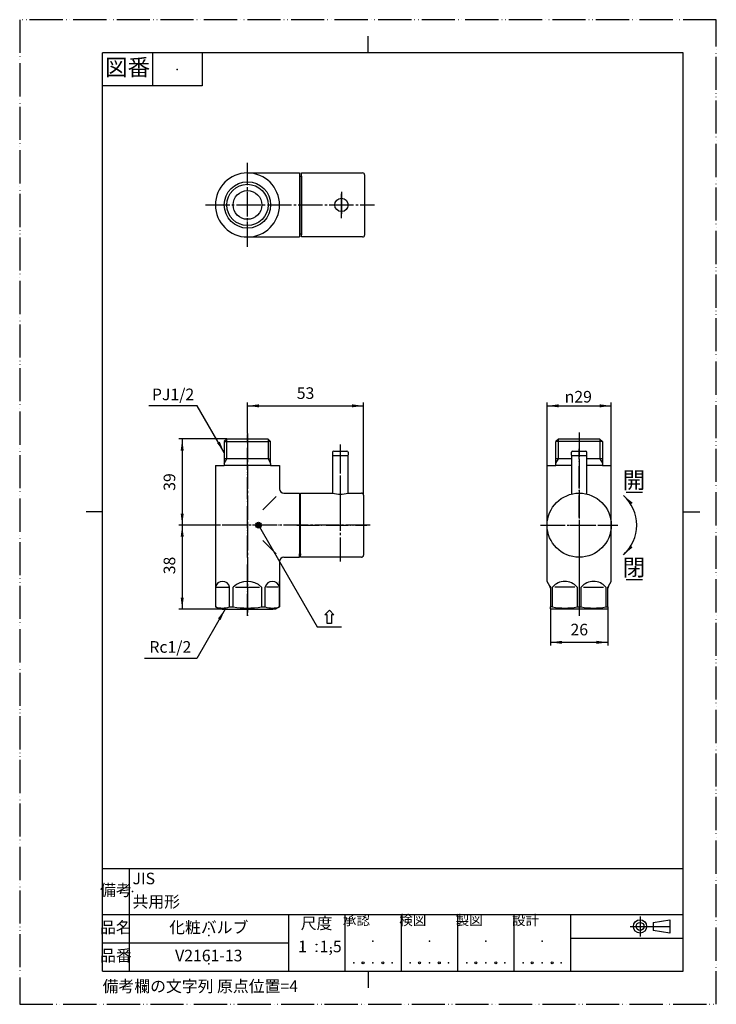
# Model space of a CAD drawing. Units: millimetres. Extents: x 0 to 315, y 0 to 446.
import ezdxf

# ---------------------------------------------------------------- set-up
doc = ezdxf.new("R2010")
doc.units = ezdxf.units.MM
for name, pattern in [('DASH_CENTER', [14, 11, -1, 1, -1]), ('DOT_CENTER', [14, 12, -1, 0, -1]), ('PHANTOM', [13, 10, -1, 0, -1, 0, -1])]:
    doc.linetypes.add(name, pattern=pattern)
doc.layers.add('1', color=7, linetype='Continuous')
doc.styles.add('CONVERTER_11', font='MS Mincho.ttf', dxfattribs={"width": 0.89})
doc.styles.add('CONVERTER_12', font='txt.shx', dxfattribs={"width": 0.9})
doc.dimstyles.new('ME10_DIM_10', dxfattribs={"dimtxt": 5.25, "dimasz": 5.25, "dimexe": 1.5, "dimexo": 0, "dimgap": 1.5, "dimtad": 1, "dimdsep": 46, "dimtxsty": 'CONVERTER_12', "dimsah": 1, "dimcen": 0.09, "dimclrd": 2, "dimclre": 2, "dimclrt": 7, "dimadec": 0, "dimazin": 0, "dimtfac": 1, "dimtdec": 4, "dimtix": 1, "dimtmove": 0, "dimatfit": 3, "dimfxl": 1, "dimtolj": 1, "dimtzin": 0, "dimarcsym": 0})
doc.dimstyles.new('ME10_DIM_11', dxfattribs={"dimtxt": 5.25, "dimasz": 5.25, "dimexe": 1.5, "dimexo": 0, "dimgap": 1.5, "dimtad": 1, "dimdsep": 46, "dimtxsty": 'CONVERTER_12', "dimsah": 1, "dimcen": 0.09, "dimclrd": 2, "dimclre": 2, "dimclrt": 7, "dimadec": 0, "dimazin": 0, "dimtfac": 1, "dimtdec": 4, "dimtix": 1, "dimtmove": 0, "dimatfit": 3, "dimfxl": 1, "dimtolj": 1, "dimtzin": 0, "dimarcsym": 0})
doc.dimstyles.new('ME10_DIM_12', dxfattribs={"dimtxt": 5.25, "dimasz": 5.25, "dimexe": 1.5, "dimexo": 0, "dimgap": 1.5, "dimtad": 1, "dimdsep": 46, "dimtxsty": 'CONVERTER_12', "dimsah": 1, "dimcen": 0.09, "dimclrd": 2, "dimclre": 2, "dimclrt": 7, "dimadec": 0, "dimazin": 0, "dimtfac": 1, "dimtdec": 4, "dimtix": 1, "dimtmove": 0, "dimatfit": 3, "dimfxl": 1, "dimtolj": 1, "dimtzin": 0, "dimarcsym": 0})
doc.dimstyles.new('ME10_DIM_13', dxfattribs={"dimtxt": 5.25, "dimasz": 5.25, "dimexe": 1.5, "dimexo": 0, "dimgap": 1.5, "dimtad": 1, "dimdsep": 46, "dimtxsty": 'CONVERTER_12', "dimsah": 1, "dimcen": 0.09, "dimclrd": 2, "dimclre": 2, "dimclrt": 7, "dimadec": 0, "dimazin": 0, "dimtfac": 1, "dimtdec": 4, "dimtix": 1, "dimtmove": 0, "dimatfit": 3, "dimfxl": 1, "dimtolj": 1, "dimtzin": 0, "dimarcsym": 0})
doc.dimstyles.new('ME10_DIM_14', dxfattribs={"dimtxt": 5.25, "dimasz": 5.25, "dimexe": 1.5, "dimexo": 0, "dimgap": 1.5, "dimtad": 1, "dimdsep": 46, "dimtxsty": 'CONVERTER_12', "dimsah": 1, "dimcen": 0.09, "dimclrd": 2, "dimclre": 2, "dimclrt": 7, "dimadec": 0, "dimazin": 0, "dimtfac": 1, "dimtdec": 4, "dimtix": 1, "dimtmove": 0, "dimatfit": 3, "dimfxl": 1, "dimtolj": 1, "dimtzin": 0, "dimarcsym": 0})
doc.dimstyles.get("Standard").update_dxf_attribs({"dimtxt": 0.18, "dimasz": 0.18, "dimexe": 0.18, "dimexo": 0.0625, "dimgap": 0.09, "dimtad": 0, "dimtih": 1, "dimtoh": 1, "dimdec": 4, "dimzin": 0, "dimdsep": 46, "dimtxsty": 'Standard', "dimcen": 0.09, "dimadec": 0, "dimazin": 0, "dimtfac": 1, "dimtdec": 4, "dimtofl": 0, "dimtmove": 0, "dimatfit": 3, "dimfxl": 1, "dimtolj": 1, "dimtzin": 0, "dimarcsym": 0})

# ---------------------------------------------------------------- blocks, each defined once
blk = doc.blocks.new('開示A4')
at = {"layer": '1', "color": 4, "linetype": 'PHANTOM'}
for p, q in [((0, 297), (0, 0)), ((210, 297), (0, 297)), ((210, 0), (210, 297)), ((0, 0), (210, 0))]:
    blk.add_line(p, q, dxfattribs=at)
at = {"layer": '1', "color": 2, "linetype": 'Continuous'}
for p, q in [((105, 287), (105, 292)), ((40, 287), (40, 277)), ((55, 287), (55, 277)), ((55, 277), (25, 277)), ((25, 148.5), (20, 148.5)), ((200, 148.5), (205, 148.5)), ((33, 41), (33, 27)), ((33, 27), (33, 10)), ((81, 27), (81, 10)), ((98, 27), (98, 10)), ((115, 27), (115, 10)), ((132, 27), (132, 10)), ((149, 27), (149, 10)), ((166, 27), (166, 10)), ((25, 18.5), (81, 18.5)), ((166, 20), (200, 20)), ((105, 10), (105, 5))]:
    blk.add_line(p, q, dxfattribs=at)
at = {"layer": '1', "color": 7, "linetype": 'Continuous'}
for p, q in [((105, 287), (25, 287)), ((25, 148.5), (25, 287)), ((200, 287), (105, 287)), ((200, 148.5), (200, 287)), ((25, 10), (25, 148.5)), ((200, 10), (200, 148.5)), ((25, 41), (200, 41)), ((200, 27), (25, 27)), ((191, 24.7), (196, 25.5)), ((191, 24.7), (191, 22.3)), ((196, 25.5), (196, 21.5)), ((196, 21.5), (191, 22.3)), ((25, 10), (105, 10)), ((105, 10), (200, 10))]:
    blk.add_line(p, q, dxfattribs=at)
at = {"layer": '1', "color": 2, "linetype": 'DOT_CENTER'}
for p, q in [((187, 26.5), (187, 20.5)), ((184, 23.5), (197, 23.5))]:
    blk.add_line(p, q, dxfattribs=at)
at = {"layer": '1', "color": 7, "linetype": 'Continuous'}
for centre, radius in [((187, 23.5), 2), ((187, 23.5), 1.2), ((103.5, 12.5), 0.3), ((109.5, 12.5), 0.3), ((120.5, 12.5), 0.3), ((126.5, 12.5), 0.3), ((137.5, 12.5), 0.3), ((143.5, 12.5), 0.3), ((154.5, 12.5), 0.3), ((160.5, 12.5), 0.3)]:
    blk.add_circle(centre, radius, dxfattribs=at)
at = {"layer": '1', "color": 7, "linetype": 'DOT_CENTER'}
for centre in [(89.5, 18), (89.5, 16)]:
    blk.add_circle(centre, 0.1, dxfattribs=at)
at = {"layer": '1', "color": 4}
for p in [(47.5, 282), (34, 34), (57, 24.75), (57, 22.75), (57, 20.75), (106.5, 19), (123.5, 19), (140.5, 19), (157.5, 19), (57, 16.25), (85.25, 17), (93.75, 17), (57, 14.25), (57, 12.25), (100.75, 12.5), (106.5, 12.5), (112.25, 12.5), (117.75, 12.5), (123.5, 12.5), (129.25, 12.5), (134.75, 12.5), (140.5, 12.5), (146.25, 12.5), (151.75, 12.5), (157.5, 12.5), (163.25, 12.5)]:
    blk.add_point(p, dxfattribs=at)
at = {"layer": '1', "color": 2, "attachment_point": 5, "style": 'CONVERTER_11'}
for s, insert, char_height, line_spacing_factor in [('図番', (32.5, 282), 5, 0.454545), ('備考', (29, 34), 3.5, 0.454545), ('承認', (101.5, 25), 3, 0.590909), ('検図', (118.5, 25), 3, 0.590909), ('製図', (135.5, 25), 3, 0.590909), ('設計', (152.5, 25), 3, 0.590909), ('品名', (29, 22.75), 3.5, 0.727273), ('尺度', (89.5, 24), 3.5, 0.545455), ('品番', (29, 14.25), 3.5, 0.727273)]:
    blk.add_mtext(s, dxfattribs=dict(at, insert=insert, char_height=char_height, line_spacing_factor=line_spacing_factor))
at = {"layer": '1', "color": 250, "insert": (25, 5), "char_height": 3.5, "attachment_point": 4, "line_spacing_factor": 0.545455, "style": 'CONVERTER_11'}
blk.add_mtext('備考欄の文字列 原点位置=4', dxfattribs=at)
blk = doc.blocks.new('37-311-M11', base_point=(312.59, 371.66))
at = {"color": 4, "linetype": 'PHANTOM'}
for p, q in [((144.98, 251.28), (144.98, 220.28)), ((253, 220.28), (253, 251.28))]:
    blk.add_line(p, q, dxfattribs=at)
at = {"layer": '1', "color": 7, "linetype": 'Continuous'}
for p, q in [((141.68, 248.28), (141.48, 248.08)), ((141.48, 248.08), (141.48, 231.28)), ((141.68, 248.28), (148.28, 248.28)), ((148.48, 248.08), (148.28, 248.28)), ((148.48, 231.28), (148.48, 248.08)), ((249.7, 248.28), (249.5, 248.08)), ((249.5, 248.08), (249.5, 230.85)), ((249.7, 248.28), (256.3, 248.28)), ((256.5, 248.08), (256.3, 248.28)), ((256.5, 230.85), (256.5, 248.08))]:
    blk.add_line(p, q, dxfattribs=at)
blk = doc.blocks.new('31-81-M1', base_point=(312.59, 371.66))
at = {"color": 7, "linetype": 'Continuous'}
blk.add_arc((144.98, 245.35), 14.5, 256.032, 283.968, dxfattribs=at)
at = {"layer": '1', "color": 7, "linetype": 'Continuous'}
for p, q in [((127.48, 376.18), (155.08, 376.18)), ((127.48, 347.18), (127.48, 376.18)), ((155.98, 375.28), (155.98, 348.08)), ((127.48, 348.68), (127.48, 348.18)), ((127.48, 348.48), (127.48, 348.18)), ((144.98, 347.18), (127.48, 347.18)), ((150.38, 347.18), (144.98, 347.18)), ((155.08, 347.18), (150.38, 347.18)), ((126.98, 202.28), (126.98, 231.28)), ((126.98, 231.28), (141.48, 231.28)), ((148.48, 231.28), (154.58, 231.28)), ((155.48, 230.38), (155.48, 203.18)), ((126.98, 203.78), (126.98, 203.28)), ((126.98, 203.58), (126.98, 203.28)), ((144.48, 202.28), (126.98, 202.28)), ((149.88, 202.28), (144.48, 202.28)), ((154.58, 202.28), (149.88, 202.28))]:
    blk.add_line(p, q, dxfattribs=at)
at = {"layer": '1', "color": 4, "linetype": 'PHANTOM'}
for p, q in [((145.48, 367.68), (145.48, 355.68)), ((144.98, 232.78), (144.98, 223.68)), ((125.38, 216.78), (156.98, 216.78))]:
    blk.add_line(p, q, dxfattribs=at)
at = {"layer": '1', "color": 7, "linetype": 'Continuous'}
for centre, radius in [((145.48, 361.68), 3), ((253, 216.78), 14.5)]:
    blk.add_circle(centre, radius, dxfattribs=at)
for centre, start, end in [((155.08, 375.28), 0, 90), ((155.08, 348.08), 270, 0), ((154.58, 230.38), 0, 90), ((154.58, 203.18), 270, 0)]:
    blk.add_arc(centre, 0.9, start, end, dxfattribs=at)
blk = doc.blocks.new('34-160-M11', base_point=(312.59, 371.66))
at = {"layer": '1', "color": 7, "linetype": 'Continuous'}
for p, q in [((141.48, 249.78), (141.48, 248.48)), ((141.98, 250.28), (147.98, 250.28)), ((148.48, 249.78), (148.48, 248.48)), ((249.5, 248.48), (249.5, 249.78)), ((250, 250.28), (256, 250.28)), ((256.5, 248.48), (256.5, 249.78)), ((141.68, 248.28), (141.48, 248.48)), ((141.68, 248.28), (148.28, 248.28)), ((148.28, 248.28), (148.48, 248.48)), ((249.5, 248.48), (249.7, 248.28)), ((249.7, 248.28), (256.3, 248.28)), ((256.5, 248.48), (256.3, 248.28))]:
    blk.add_line(p, q, dxfattribs=at)
at = {"layer": '1', "color": 4, "linetype": 'PHANTOM'}
blk.add_line((144.98, 253.28), (144.98, 241.68), dxfattribs=at)
at = {"layer": '1', "color": 7, "linetype": 'Continuous'}
for centre, start, end in [((141.98, 249.78), 90, 180), ((147.98, 249.78), 0, 90), ((250, 249.78), 90, 180), ((256, 249.78), 0, 90)]:
    blk.add_arc(centre, 0.5, start, end, dxfattribs=at)
blk = doc.blocks.new('V2161-0-13-M1', base_point=(95.77, 591.24))
at = {"color": 7, "linetype": 'Continuous'}
for p, q in [((93.64, 254.62), (112.32, 254.62)), ((93.64, 246.78), (92.48, 246.78)), ((112.32, 246.78), (93.64, 246.78)), ((112.32, 246.78), (113.48, 246.78)), ((113.48, 243.78), (92.48, 243.78)), ((115.98, 229.78), (109.88, 223.68)), ((126.48, 229.78), (126.48, 203.78)), ((109.88, 209.88), (115.98, 203.78))]:
    blk.add_line(p, q, dxfattribs=at)
for centre, radius, start, end in [((91.72, 188.09), 3.28, 12.0514, 167.9486), ((114.24, 188.09), 3.28, 12.0514, 167.9486), ((91.72, 189.85), 10.56, 252.3002, 287.6998), ((114.24, 189.85), 10.56, 252.3002, 287.6998)]:
    blk.add_arc(centre, radius, start, end, dxfattribs=at)
at = {"layer": '1', "color": 4, "linetype": 'PHANTOM'}
for p, q in [((102.98, 344.18), (102.98, 379.18)), ((253, 258.77), (253, 175.78)), ((102.98, 175.78), (102.98, 257.77)), ((129.28, 216.78), (85.48, 216.78)), ((235.5, 216.78), (270.5, 216.78))]:
    blk.add_line(p, q, dxfattribs=at)
at = {"layer": '1', "color": 7, "linetype": 'Continuous'}
for p, q in [((102.98, 376.18), (126.48, 376.18)), ((126.48, 376.18), (126.48, 347.18)), ((126.48, 374.68), (127.48, 374.68)), ((127.48, 374.68), (127.48, 348.68)), ((126.48, 348.68), (127.48, 348.68)), ((102.98, 347.18), (126.48, 347.18)), ((93.64, 255.78), (92.48, 254.62)), ((92.48, 254.62), (92.48, 246.78)), ((92.48, 254.62), (93.64, 254.62)), ((109.48, 255.78), (93.64, 255.78)), ((112.32, 255.78), (109.48, 255.78)), ((113.48, 254.62), (112.32, 255.78)), ((113.48, 254.62), (112.32, 254.62)), ((113.48, 246.78), (113.48, 254.62)), ((243.66, 255.78), (242.5, 254.62)), ((263.5, 254.62), (242.5, 254.62)), ((242.5, 245.79), (242.5, 254.62)), ((262.34, 255.78), (243.66, 255.78)), ((262.34, 255.78), (263.5, 254.62)), ((263.5, 254.62), (263.5, 245.79)), ((92.48, 246.78), (92.48, 244.77)), ((113.48, 244.77), (113.48, 246.78)), ((249.5, 246.79), (242.5, 246.79)), ((242.5, 243.78), (242.5, 245.79)), ((263.5, 246.79), (256.5, 246.79)), ((263.5, 245.79), (263.5, 243.78)), ((88.48, 243.78), (92.48, 243.78)), ((88.48, 243.78), (88.48, 191.38)), ((92.48, 244.77), (92.48, 243.78)), ((113.48, 244.77), (113.48, 243.78)), ((113.48, 243.78), (117.48, 243.78)), ((117.48, 243.78), (117.48, 233.28)), ((238.5, 191.38), (238.5, 243.78)), ((238.5, 243.78), (242.5, 243.78)), ((249.5, 243.78), (242.5, 243.78)), ((263.5, 243.78), (256.5, 243.78)), ((263.5, 243.78), (267.5, 243.78)), ((267.5, 191.38), (267.5, 243.78)), ((119.48, 231.28), (126.48, 231.28)), ((126.48, 231.28), (126.48, 229.78)), ((126.48, 229.78), (126.98, 229.78)), ((119.48, 202.28), (126.48, 202.28)), ((126.48, 202.28), (126.48, 203.78)), ((126.48, 203.78), (126.98, 203.78)), ((117.48, 200.28), (117.48, 191.38)), ((88.48, 191.38), (88.51, 191.38)), ((88.48, 191.38), (88.48, 188.78)), ((88.48, 188.78), (88.51, 188.78)), ((88.48, 188.78), (88.48, 179.79)), ((88.51, 188.78), (88.51, 179.79)), ((89.01, 188.78), (94.43, 188.78)), ((94.93, 179.79), (94.93, 188.78)), ((96.56, 179.79), (96.56, 188.78)), ((97.56, 188.78), (108.4, 188.78)), ((109.4, 188.78), (109.4, 179.79)), ((111.03, 179.79), (111.03, 188.78)), ((116.95, 188.78), (111.53, 188.78)), ((117.48, 191.38), (117.45, 191.38)), ((117.45, 188.78), (117.45, 191.38)), ((117.45, 179.79), (117.45, 188.78)), ((117.48, 188.78), (117.45, 188.78)), ((117.48, 191.38), (117.48, 188.78)), ((117.48, 188.78), (117.48, 179.79)), ((239.73, 189.24), (238.5, 191.38)), ((240, 188.24), (240, 179.79)), ((240.94, 179.79), (240.94, 188.78)), ((251.06, 188.78), (241.94, 188.78)), ((252.06, 188.78), (252.06, 179.79)), ((253.94, 179.79), (253.94, 188.78)), ((254.94, 188.78), (264.06, 188.78)), ((265.06, 188.78), (265.06, 179.79)), ((266, 179.79), (266, 188.24)), ((266.27, 189.24), (267.5, 191.38)), ((88.48, 179.79), (88.51, 179.79)), ((90.23, 178.78), (88.48, 179.79)), ((91.48, 178.78), (90.23, 178.78)), ((91.48, 178.78), (114.48, 178.78)), ((94.93, 179.79), (96.56, 179.79)), ((109.4, 179.79), (111.03, 179.79)), ((115.73, 178.78), (114.48, 178.78)), ((117.48, 179.79), (115.73, 178.78)), ((117.48, 179.79), (117.45, 179.79)), ((240, 178.92), (240, 179.79)), ((240.94, 179.79), (240, 179.79)), ((240.25, 178.78), (240, 178.92)), ((265.75, 178.78), (240.25, 178.78)), ((252.06, 179.79), (253.94, 179.79)), ((265.06, 179.79), (266, 179.79)), ((266, 178.92), (265.75, 178.78)), ((266, 179.79), (266, 178.92))]:
    blk.add_line(p, q, dxfattribs=at)
at = {"layer": '1', "color": 2, "linetype": 'Continuous'}
for p, q in [((93.64, 254.62), (93.64, 255.78)), ((93.64, 246.78), (93.64, 254.62)), ((112.32, 255.78), (112.32, 254.62)), ((112.32, 254.62), (112.32, 246.78)), ((112.32, 254.62), (112.32, 254.62)), ((243.66, 246.79), (243.66, 255.78)), ((262.34, 255.78), (262.34, 246.79)), ((92.48, 244.77), (93.64, 246.78)), ((112.32, 246.78), (113.48, 244.77)), ((112.32, 246.78), (112.32, 246.78)), ((242.5, 244.78), (243.66, 246.79)), ((262.34, 246.79), (263.5, 244.78))]:
    blk.add_line(p, q, dxfattribs=at)
at = {"layer": '1', "color": 5, "linetype": 'PHANTOM'}
for p, q in [((239.73, 189.24), (240, 188.78)), ((240, 188.78), (240, 188.24)), ((266.27, 189.24), (266, 188.78)), ((266, 188.24), (266, 188.78))]:
    blk.add_line(p, q, dxfattribs=at)
at = {"layer": '1', "color": 7, "linetype": 'Continuous'}
for radius in [10.5, 6.5]:
    blk.add_circle((102.98, 361.68), radius, dxfattribs=at)
at = {"layer": '1', "color": 2, "linetype": 'Continuous'}
blk.add_circle((102.98, 361.68), 9.34, dxfattribs=at)
at = {"layer": '1', "color": 7, "linetype": 'Continuous'}
for centre, radius, start, end in [((102.98, 361.68), 14.5, 90, 270), ((102.98, 361.68), 14.5, 0, 90), ((102.98, 361.68), 14.5, 270, 0), ((119.48, 233.28), 2, 180, 270), ((119.48, 200.28), 2, 90, 180), ((102.98, 182.14), 9.24, 45.9513, 134.0487), ((238, 188.24), 2, 0, 30), ((246.5, 184.12), 7.25, 39.9254, 140.0746), ((259.5, 184.12), 7.25, 39.9254, 140.0746), ((268, 188.24), 2, 150, 180), ((102.98, 220.79), 41.5, 261.097, 278.903), ((246.5, 210.48), 31.19, 259.7266, 280.2734), ((259.5, 210.48), 31.19, 259.7266, 280.2734)]:
    blk.add_arc(centre, radius, start, end, dxfattribs=at)
blk = doc.blocks.new('*D6')
at = {"layer": '1', "color": 2, "linetype": 'Continuous'}
for p, q in [((240, 178.92), (240, 162.28)), ((266, 178.92), (266, 162.28)), ((240, 163.78), (266, 163.78))]:
    blk.add_line(p, q, dxfattribs=at)
at = {"layer": '1', "color": 2}
for points in [[(245.25, 164.47), (245.25, 163.09), (240, 163.78)], [(260.75, 163.09), (260.75, 164.47), (266, 163.78)]]:
    blk.add_solid(points, dxfattribs=at)
at = {"layer": '1', "color": 7, "insert": (249.06, 165.28), "char_height": 5.25, "attachment_point": 7, "rotation": 0.0001, "line_spacing_factor": 0.60024, "style": 'CONVERTER_12'}
blk.add_mtext('26', dxfattribs=at)
blk = doc.blocks.new('*D7')
at = {"layer": '1', "color": 2, "linetype": 'Continuous'}
for p, q in [((93.64, 255.78), (71.98, 255.78)), ((73.48, 255.78), (73.48, 216.78)), ((85.48, 216.78), (71.98, 216.78))]:
    blk.add_line(p, q, dxfattribs=at)
at = {"layer": '1', "color": 2}
for points in [[(74.17, 250.53), (72.79, 250.53), (73.48, 255.78)], [(72.79, 222.03), (74.17, 222.03), (73.48, 216.78)]]:
    blk.add_solid(points, dxfattribs=at)
at = {"layer": '1', "color": 7, "insert": (71.98, 232.34), "char_height": 5.25, "attachment_point": 7, "rotation": 90, "line_spacing_factor": 0.60024, "style": 'CONVERTER_12'}
blk.add_mtext('39', dxfattribs=at)
blk = doc.blocks.new('*D8')
at = {"layer": '1', "color": 2, "linetype": 'Continuous'}
for p, q in [((238.5, 243.78), (238.5, 272.28)), ((267.5, 243.78), (267.5, 272.28)), ((238.5, 270.78), (267.5, 270.78))]:
    blk.add_line(p, q, dxfattribs=at)
at = {"layer": '1', "color": 2}
for points in [[(243.75, 271.47), (243.75, 270.09), (238.5, 270.78)], [(262.25, 270.09), (262.25, 271.47), (267.5, 270.78)]]:
    blk.add_solid(points, dxfattribs=at)
at = {"layer": '1', "color": 7, "insert": (246.44, 272.28), "char_height": 5.25, "attachment_point": 7, "rotation": 0.0001, "line_spacing_factor": 0.60024, "style": 'CONVERTER_12'}
blk.add_mtext('{\\Fgdt;n}29', dxfattribs=at)
blk = doc.blocks.new('*D9')
at = {"layer": '1', "color": 2, "linetype": 'Continuous'}
for p, q in [((102.98, 258.28), (102.98, 272.28)), ((155.48, 230.38), (155.48, 272.28)), ((102.98, 270.78), (155.48, 270.78))]:
    blk.add_line(p, q, dxfattribs=at)
at = {"layer": '1', "color": 2}
for points in [[(108.23, 271.47), (108.23, 270.09), (102.98, 270.78)], [(150.23, 270.09), (150.23, 271.47), (155.48, 270.78)]]:
    blk.add_solid(points, dxfattribs=at)
at = {"layer": '1', "color": 7, "insert": (125.29, 272.28), "char_height": 5.25, "attachment_point": 7, "rotation": 0.0001, "line_spacing_factor": 0.60024, "style": 'CONVERTER_12'}
blk.add_mtext('53', dxfattribs=at)
blk = doc.blocks.new('*D10')
at = {"layer": '1', "color": 2, "linetype": 'Continuous'}
for p, q in [((85.48, 216.78), (71.98, 216.78)), ((73.48, 216.78), (73.48, 178.78)), ((90.23, 178.78), (71.98, 178.78))]:
    blk.add_line(p, q, dxfattribs=at)
at = {"layer": '1', "color": 2}
for points in [[(74.17, 211.53), (72.79, 211.53), (73.48, 216.78)], [(72.79, 184.03), (74.17, 184.03), (73.48, 178.78)]]:
    blk.add_solid(points, dxfattribs=at)
at = {"layer": '1', "color": 7, "insert": (71.98, 194.57), "char_height": 5.25, "attachment_point": 7, "rotation": 90, "line_spacing_factor": 0.60024, "style": 'CONVERTER_12'}
blk.add_mtext('38', dxfattribs=at)

msp = doc.modelspace()

# ---------------------------------------------------------------- hatches: boundary and pattern name
at = {"layer": '1'}
h = msp.add_hatch(color=2, dxfattribs=at)
edge = h.paths.add_edge_path()
edge.add_arc((107.98, 216.778), 1.313, 0, 360)

# ---------------------------------------------------------------- linework, layer by layer
at = {"color": 7, "linetype": 'Continuous'}
for p, q in [((138.021, 176.278), (140.021, 178.278)), ((140.021, 178.278), (142.021, 176.278)), ((139.021, 176.278), (138.021, 176.278)), ((139.021, 172.278), (139.021, 176.278)), ((142.021, 176.278), (141.021, 176.278)), ((141.021, 176.278), (141.021, 172.278)), ((141.021, 172.278), (139.021, 172.278))]:
    msp.add_line(p, q, dxfattribs=at)
at = {"layer": '1', "color": 2, "linetype": 'DASH_CENTER'}
for p, q in [((102.98, 342.682), (102.98, 380.682)), ((145.48, 355.682), (145.48, 367.682)), ((83.98, 361.682), (160.48, 361.682)), ((253, 258.778), (253, 175.778)), ((102.98, 258.278), (102.98, 175.778)), ((144.98, 253.278), (144.98, 199.278)), ((158.48, 216.778), (85.48, 216.778)), ((235.5, 216.778), (270.5, 216.778))]:
    msp.add_line(p, q, dxfattribs=at)
at = {"layer": '1', "color": 2, "linetype": 'Continuous'}
for p, q in [((274.295, 231.719), (281.654, 231.719)), ((274.295, 192.194), (281.654, 192.194))]:
    msp.add_line(p, q, dxfattribs=at)
at = {"layer": '1', "color": 2}
msp.add_circle((107.98, 216.778), 1.313, dxfattribs=at)
at = {"layer": '1', "color": 2, "linetype": 'Continuous'}
msp.add_arc((261, 216.798), 18, 311.81031, 48.18969, dxfattribs=at)
at = {"layer": '1', "color": 2}
for points in [[(89.256, 253.892), (90.453, 254.583), (92.48, 249.691)], [(277.179, 226.963), (276.196, 225.992), (273, 230.215)], [(276.123, 207.658), (277.123, 206.704), (273, 203.382)], [(90.873, 173.886), (89.675, 174.577), (92.899, 178.778)]]:
    msp.add_solid(points, dxfattribs=at)

# ---------------------------------------------------------------- block references
at = {"layer": '1', "xscale": 1.5000000000015, "yscale": 1.5000000000015, "zscale": 1.5000000000015}
msp.add_blockref('開示A4', (0, 0), dxfattribs=at)
at = {"layer": '1'}
for name, p in [('V2161-0-13-M1', (95.77, 591.239)), ('31-81-M1', (312.594, 371.658)), ('34-160-M11', (312.594, 371.658)), ('37-311-M11', (312.594, 371.658))]:
    msp.add_blockref(name, p, dxfattribs=at)

# ---------------------------------------------------------------- texts
at = {"color": 7, "char_height": 7.5, "attachment_point": 5, "style": 'CONVERTER_11'}
for s, insert in [('開', (277.769, 236.219)), ('閉', (277.769, 196.694))]:
    msp.add_mtext(s, dxfattribs=dict(at, insert=insert))
at = {"color": 7, "char_height": 5.25, "attachment_point": 5, "line_spacing_factor": 0.720288, "style": 'CONVERTER_12'}
for s, insert in [('1', (127.875, 25.5)), ('1,5', (140.625, 25.5))]:
    msp.add_mtext(s, dxfattribs=dict(at, insert=insert))
at = {"layer": '1', "color": 7, "char_height": 5.25}
for s, insert, attachment_point, line_spacing_factor, style in [('PJ1/2', (69.351, 275.278), 5, 0.720288, 'CONVERTER_12'), ('Rc1/2', (68.113, 161.014), 5, 0.720288, 'CONVERTER_12'), ('JIS', (51, 56.25), 4, 0.720288, 'CONVERTER_12'), ('共用形', (51, 45.75), 4, 0.545455, 'CONVERTER_11'), ('化粧バルブ', (85.5, 34.125), 5, 0.545455, 'CONVERTER_11'), ('V2161-13', (85.5, 21.375), 5, 0.720288, 'CONVERTER_12')]:
    msp.add_mtext(s, dxfattribs=dict(at, insert=insert, attachment_point=attachment_point, line_spacing_factor=line_spacing_factor, style=style))

# ---------------------------------------------------------------- dimensions: what is measured, and where the dimension line sits
at = {"layer": '1'}
dim = msp.add_linear_dim(base=(102.98, 270.778), p1=(155.48, 230.378), p2=(102.98, 258.278), text='53', dimstyle='ME10_DIM_13', dxfattribs=at)
dim.commit()
dim.dimension.update_dxf_attribs({"geometry": '*D9', "text_midpoint": (129.23, 274.903), "text_rotation": 0.00014})
dim = msp.add_aligned_dim(p1=(267.5, 243.778), p2=(238.5, 243.778), distance=-27, text='\ue03129', dimstyle='ME10_DIM_12', dxfattribs=at)
dim.commit()
dim.dimension.update_dxf_attribs({"geometry": '*D8', "text_midpoint": (253, 274.903), "text_rotation": 0.00014})
for base, p1, p2, dimstyle, picture, middle in [((73.48, 255.778), (85.48, 216.778), (93.642, 255.778), 'ME10_DIM_11', '*D7', (69.355, 236.278)), ((73.48, 216.778), (90.23, 178.778), (85.48, 216.778), 'ME10_DIM_14', '*D10', (69.355, 198.511))]:
    dim = msp.add_linear_dim(base=base, p1=p1, p2=p2, angle=90, dimstyle=dimstyle, dxfattribs=at)
    dim.commit()
    dim.dimension.update_dxf_attribs({"geometry": picture, "text_midpoint": middle, "text_rotation": 90})
dim = msp.add_aligned_dim(p1=(266, 178.922), p2=(240, 178.922), distance=15.144, dimstyle='ME10_DIM_10', dxfattribs=at)
dim.commit()
dim.dimension.update_dxf_attribs({"geometry": '*D6', "text_midpoint": (253, 167.903), "text_rotation": 0.00014})

# ---------------------------------------------------------------- leaders
at = {"layer": '1', "color": 2, "linetype": 'Continuous', "has_arrowhead": 0}
for points in [[(92.48, 249.691), (80.305, 270.778), (58.397, 270.778)], [(273, 230.215), (274.674, 228.519)], [(107.98, 216.778), (134.538, 170.778), (145.505, 170.778)], [(273, 203.382), (274.108, 204.543)], [(92.899, 178.778), (80.045, 156.514), (56.427, 156.514)]]:
    msp.add_leader(points, dimstyle='Standard', dxfattribs=at)

doc.saveas('drawing.dxf')
